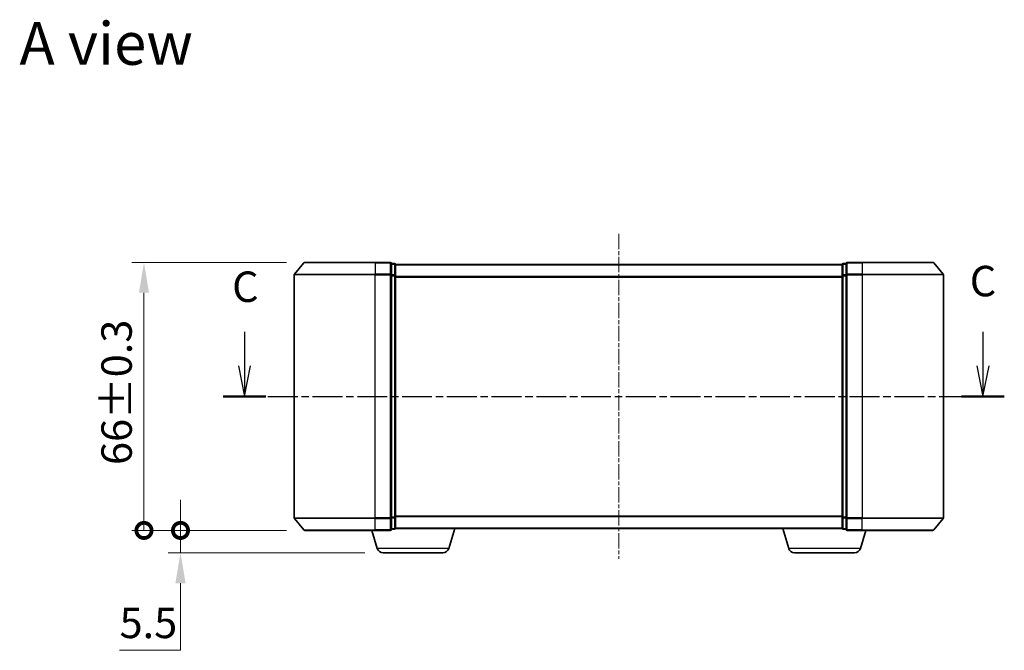
# Model space of a CAD drawing. Units: millimetres. Extents: x 10 to 4230, y 5 to 848.
# Drawn here: x 649 to 891, y 216 to 371 of the extents above; entities that cross this region are included whole.
import ezdxf

# ---------------------------------------------------------------- set-up
doc = ezdxf.new("R2010")
doc.units = ezdxf.units.MM
doc.header["$LTSCALE"] = 0.666667
doc.linetypes.add('CHAIN', pattern=[0.3543, 0.2362, -0.0295, 0.0591, -0.0295])
doc.layers.get('Defpoints').update_dxf_attribs({"lineweight": 25})
for name, color, linetype, lineweight in [('Centerline (ISO)', 131, 'Continuous', 18), ('Dimension (ISO)', 7, 'Continuous', 18), ('Dimension (ISO) @ 1', 7, 'Continuous', 18), ('Section Line (ISO)', 7, 'CHAIN', 25), ('Symbol (ISO)', 7, 'Continuous', 18), ('Visible (ISO)', 7, 'Continuous', 35), ('Visible Narrow (ISO)', 7, 'Continuous', 25)]:
    doc.layers.add(name, color=color, linetype=linetype, lineweight=lineweight)
doc.styles.add('Note Text (TK)', font='txt')
doc.dimstyles.new('Default - Method 1b (TK)', dxfattribs={"dimscale": 0.666667, "dimtxt": 2.5, "dimasz": 2.5, "dimexe": 1, "dimexo": 1.5, "dimgap": 1, "dimtad": 1, "dimtoh": 1, "dimrnd": 1e-08, "dimdsep": 46, "dimtxsty": 'Note Text (TK)', "dimcen": 0.09, "dimdle": 5, "dimclrd": 100, "dimclre": 100, "dimclrt": 7, "dimadec": 1, "dimazin": 1, "dimtfac": 1, "dimtmove": 0, "dimatfit": 3, "dimfxl": 1, "dimtolj": 1, "dimlwd": -1, "dimlwe": -1, "dimarcsym": 0})

# ---------------------------------------------------------------- blocks, each defined once
blk = doc.blocks.new('2dTransSection2')
at = {"layer": 'Section Line (ISO)', "linetype": 'Continuous'}
for p, q in [((155.748, 104.226), (155.748, 101.427)), ((216.395, 104.226), (216.395, 101.427)), ((155.248, 101.427), (155.748, 98.927)), ((155.748, 101.427), (155.748, 98.927)), ((155.748, 98.927), (156.248, 101.427)), ((215.895, 101.427), (216.395, 98.927)), ((216.395, 101.427), (216.395, 98.927)), ((216.395, 98.927), (216.895, 101.427))]:
    blk.add_line(p, q, dxfattribs=at)
at = {"layer": 'Section Line (ISO)', "linetype": 'CHAIN', "ltscale": 15.561276}
blk.add_line((153.991, 98.927), (218.152, 98.927), dxfattribs=at)
at = {"layer": 'Section Line (ISO)', "linetype": 'Continuous', "lineweight": 50}
for p, q in [((153.991, 98.927), (157.505, 98.927)), ((214.638, 98.927), (218.152, 98.927))]:
    blk.add_line(p, q, dxfattribs=at)
at = {"layer": 'Section Line (ISO)', "char_height": 2.5, "attachment_point": 7, "style": 'Note Text (TK)'}
for insert in [(154.729, 105.895), (215.315, 106.358)]:
    blk.add_mtext('C', dxfattribs=dict(at, insert=insert))
blk = doc.blocks.new('_DotSmall')
at = {"color": 0, "linetype": 'ByBlock', "const_width": 0.5}
blk.add_lwpolyline([(-0.0625, 0, 1), (0.0625, 0, 1)], format="xyb", close=True, dxfattribs=at)
blk = doc.blocks.new('*D23')
at = {"layer": 'Defpoints', "color": 0}
for p in [(718.94, 311.11), (679.3, 245.11), (718.94, 245.11)]:
    blk.add_point(p, dxfattribs=at)
at = {"layer": 'Dimension (ISO)', "color": 100}
for p, q in [((714.44, 311.11), (676.3, 311.11)), ((679.3, 303.61), (679.3, 245.11)), ((714.44, 245.11), (676.3, 245.11))]:
    blk.add_line(p, q, dxfattribs=at)
blk.add_solid([(678.05, 303.61), (680.55, 303.61), (679.3, 311.11)], dxfattribs=at)
at = {"layer": 'Dimension (ISO)', "color": 100, "xscale": 7.5, "yscale": 7.5, "zscale": 7.5, "rotation": 270}
blk.add_blockref('_DotSmall', (679.3, 245.11), dxfattribs=at)
at = {"layer": 'Dimension (ISO)', "color": 7, "insert": (672.55, 261.22), "char_height": 7.5, "attachment_point": 4, "rotation": 90, "style": 'Note Text (TK)'}
blk.add_mtext('\\A1;66±0.3', dxfattribs=at)
blk = doc.blocks.new('*D24')
at = {"layer": 'Defpoints', "color": 0}
for p in [(718.94, 245.11), (688.3, 239.61), (738.21, 239.61)]:
    blk.add_point(p, dxfattribs=at)
at = {"layer": 'Dimension (ISO)', "color": 100}
for p, q in [((688.3, 245.11), (688.3, 252.61)), ((714.44, 245.11), (685.3, 245.11)), ((688.3, 245.11), (688.3, 239.61)), ((733.71, 239.61), (685.3, 239.61)), ((688.3, 232.11), (688.3, 215.6)), ((688.3, 215.6), (673.29, 215.6))]:
    blk.add_line(p, q, dxfattribs=at)
blk.add_solid([(687.05, 232.11), (689.55, 232.11), (688.3, 239.61)], dxfattribs=at)
at = {"layer": 'Dimension (ISO)', "color": 100, "xscale": 7.5, "yscale": 7.5, "zscale": 7.5, "rotation": 270}
blk.add_blockref('_DotSmall', (688.3, 245.11), dxfattribs=at)
at = {"layer": 'Dimension (ISO)', "color": 7, "insert": (673.29, 222.35), "char_height": 7.5, "attachment_point": 4, "style": 'Note Text (TK)'}
blk.add_mtext('\\A1;5.5', dxfattribs=at)

msp = doc.modelspace()

# ---------------------------------------------------------------- linework, layer by layer
at = {"layer": 'Centerline (ISO)', "linetype": 'CHAIN', "ltscale": 23.990969}
msp.add_line((796.2958, 318.1133), (796.2958, 238.1133), dxfattribs=at)
at = {"layer": 'Visible (ISO)'}
for p, q in [((718.7059, 311.0054), (716.3654, 308.1968)), ((718.9363, 311.1133), (736.2958, 311.1133)), ((739.9958, 311.1133), (736.2958, 311.1133)), ((740.2958, 308.0047), (740.2958, 310.8133)), ((740.9958, 310.8133), (740.2958, 310.8133)), ((741.2958, 310.6133), (741.2958, 310.5133)), ((741.2958, 310.6133), (851.2958, 310.6133)), ((851.2958, 310.5133), (851.2958, 310.6133)), ((852.2958, 310.8133), (851.5958, 310.8133)), ((852.2958, 310.8133), (852.2958, 308.0047)), ((856.2958, 311.1133), (852.5958, 311.1133)), ((856.2958, 311.1133), (873.6553, 311.1133)), ((873.8858, 311.0054), (876.2263, 308.1968)), ((741.2958, 307.8237), (741.2958, 310.5133)), ((851.2958, 310.5133), (851.2958, 307.8237)), ((716.2958, 308.0047), (716.2958, 248.222)), ((740.2958, 248.222), (740.2958, 308.0047)), ((741.2958, 248.403), (741.2958, 307.8237)), ((851.2958, 307.8237), (851.2958, 248.403)), ((852.2958, 308.0047), (852.2958, 248.222)), ((876.2958, 248.222), (876.2958, 308.0047)), ((718.7059, 245.2213), (716.3654, 248.0299)), ((740.2958, 245.4133), (740.2958, 248.222)), ((741.2958, 245.7133), (741.2958, 248.403)), ((851.2958, 248.403), (851.2958, 245.7133)), ((852.2958, 248.222), (852.2958, 245.4133)), ((873.8858, 245.2213), (876.2263, 248.0299)), ((736.2958, 245.1133), (718.9363, 245.1133)), ((736.7751, 240.6823), (735.4458, 245.1133)), ((736.2958, 245.1133), (739.9958, 245.1133)), ((740.2958, 245.4133), (740.9958, 245.4133)), ((741.2958, 245.6133), (741.2787, 245.6133)), ((741.2958, 245.7133), (741.2958, 245.6133)), ((741.2958, 245.6133), (851.2958, 245.6133)), ((754.4165, 240.6823), (755.8958, 245.6133)), ((838.1751, 240.6823), (836.6958, 245.6133)), ((851.2958, 245.6133), (851.2958, 245.7133)), ((851.313, 245.6133), (851.2958, 245.6133)), ((851.5958, 245.4133), (852.2958, 245.4133)), ((852.5958, 245.1133), (856.2958, 245.1133)), ((855.8165, 240.6823), (857.1458, 245.1133)), ((873.6553, 245.1133), (856.2958, 245.1133)), ((752.9798, 239.6133), (738.2119, 239.6133)), ((854.3798, 239.6133), (839.6119, 239.6133))]:
    msp.add_line(p, q, dxfattribs=at)
for centre, radius, start, end in [((718.9363, 310.8133), 0.3, 90, 140.194429), ((739.9958, 310.8133), 0.3, 0, 90), ((740.9958, 310.5133), 0.3, 0, 90), ((851.5958, 310.5133), 0.3, 90, 180), ((852.5958, 310.8133), 0.3, 90, 180), ((873.6553, 310.8133), 0.3, 39.805571, 90), ((716.5958, 308.0047), 0.3, 140.194429, 180), ((875.9958, 308.0047), 0.3, 0, 39.805571), ((716.5958, 248.222), 0.3, 180, 219.805571), ((875.9958, 248.222), 0.3, 320.194429, 0), ((718.9363, 245.4133), 0.3, 219.805571, 270), ((739.9958, 245.4133), 0.3, 270, 0), ((740.9958, 245.7133), 0.3, 270, 0), ((851.5958, 245.7133), 0.3, 180, 270), ((852.5958, 245.4133), 0.3, 180, 270), ((873.6553, 245.4133), 0.3, 270, 320.194429), ((738.2119, 241.1133), 1.5, 196.699244, 270), ((752.9798, 241.1133), 1.5, 270, 343.300756), ((839.6119, 241.1133), 1.5, 196.699244, 270), ((854.3798, 241.1133), 1.5, 270, 343.300756)]:
    msp.add_arc(centre, radius, start, end, dxfattribs=at)
at = {"layer": 'Visible Narrow (ISO)'}
for p, q in [((736.2958, 311.0054), (718.7059, 311.0054)), ((736.2958, 311.0054), (736.2958, 311.1133)), ((736.2958, 311.0054), (739.9958, 311.0054)), ((736.2958, 311.0054), (736.2958, 308.1968)), ((739.9958, 311.0054), (739.9958, 311.1133)), ((739.9958, 311.0054), (739.9958, 308.1968)), ((740.2958, 310.7054), (740.9958, 310.7054)), ((740.9958, 310.7054), (740.9958, 310.8133)), ((740.9958, 310.7054), (740.9958, 308.0158)), ((851.5958, 310.8133), (851.5958, 310.7054)), ((851.5958, 308.0158), (851.5958, 310.7054)), ((851.5958, 310.7054), (852.2958, 310.7054)), ((852.5958, 311.1133), (852.5958, 311.0054)), ((852.5958, 308.1968), (852.5958, 311.0054)), ((852.5958, 311.0054), (856.2958, 311.0054)), ((856.2958, 311.0054), (856.2958, 311.1133)), ((856.2958, 311.0054), (856.2958, 308.1968)), ((873.8858, 311.0054), (856.2958, 311.0054)), ((716.3654, 308.1968), (736.2958, 308.1968)), ((739.9958, 308.1968), (736.2958, 308.1968)), ((736.2958, 308.1968), (736.2958, 308.0047)), ((739.9958, 308.0047), (739.9958, 308.1968)), ((741.2958, 310.5054), (851.2958, 310.5054)), ((852.5958, 308.1968), (852.5958, 308.0047)), ((856.2958, 308.1968), (852.5958, 308.1968)), ((856.2958, 308.1968), (856.2958, 308.0047)), ((856.2958, 308.1968), (876.2263, 308.1968)), ((736.2958, 308.0047), (716.2958, 308.0047)), ((736.2958, 308.0047), (739.9958, 308.0047)), ((736.2958, 248.222), (736.2958, 308.0047)), ((739.9958, 308.0047), (740.2958, 308.0047)), ((739.9958, 308.0047), (739.9958, 248.222)), ((740.9958, 308.0158), (740.2958, 308.0158)), ((740.2958, 307.8237), (740.9958, 307.8237)), ((740.9958, 307.8237), (740.9958, 308.0158)), ((740.9958, 307.8237), (741.2958, 307.8237)), ((740.9958, 307.8237), (740.9958, 248.403)), ((741.2958, 307.6968), (851.2958, 307.6968)), ((741.2958, 307.5047), (851.2958, 307.5047)), ((851.2958, 307.8237), (851.5958, 307.8237)), ((851.5958, 308.0158), (851.5958, 307.8237)), ((852.2958, 308.0158), (851.5958, 308.0158)), ((851.5958, 248.403), (851.5958, 307.8237)), ((851.5958, 307.8237), (852.2958, 307.8237)), ((852.2958, 308.0047), (852.5958, 308.0047)), ((852.5958, 248.222), (852.5958, 308.0047)), ((852.5958, 308.0047), (856.2958, 308.0047)), ((856.2958, 308.0047), (856.2958, 248.222)), ((876.2958, 308.0047), (856.2958, 308.0047)), ((716.2958, 248.222), (736.2958, 248.222)), ((736.2958, 248.0299), (716.3654, 248.0299)), ((739.9958, 248.222), (736.2958, 248.222)), ((736.2958, 248.0299), (736.2958, 248.222)), ((736.2958, 248.0299), (739.9958, 248.0299)), ((736.2958, 245.2213), (736.2958, 248.0299)), ((740.2958, 248.222), (739.9958, 248.222)), ((739.9958, 248.0299), (739.9958, 248.222)), ((739.9958, 248.0299), (739.9958, 245.2213)), ((740.9958, 248.403), (740.2958, 248.403)), ((740.2958, 248.2109), (740.9958, 248.2109)), ((741.2958, 248.403), (740.9958, 248.403)), ((740.9958, 248.2109), (740.9958, 248.403)), ((740.9958, 248.2109), (740.9958, 245.5213)), ((741.2958, 248.722), (851.2958, 248.722)), ((741.2958, 248.5299), (851.2958, 248.5299)), ((851.5958, 248.403), (851.2958, 248.403)), ((851.5958, 248.403), (851.5958, 248.2109)), ((852.2958, 248.403), (851.5958, 248.403)), ((851.5958, 245.5213), (851.5958, 248.2109)), ((851.5958, 248.2109), (852.2958, 248.2109)), ((852.5958, 248.222), (852.2958, 248.222)), ((852.5958, 248.222), (852.5958, 248.0299)), ((856.2958, 248.222), (852.5958, 248.222)), ((852.5958, 245.2213), (852.5958, 248.0299)), ((852.5958, 248.0299), (856.2958, 248.0299)), ((856.2958, 248.0299), (856.2958, 248.222)), ((856.2958, 248.222), (876.2958, 248.222)), ((856.2958, 245.2213), (856.2958, 248.0299)), ((876.2263, 248.0299), (856.2958, 248.0299)), ((718.7059, 245.2213), (736.2958, 245.2213)), ((739.9958, 245.2213), (736.2958, 245.2213)), ((736.2958, 245.2213), (736.2958, 245.1133)), ((739.9958, 245.1133), (739.9958, 245.2213)), ((740.9958, 245.5213), (740.2958, 245.5213)), ((740.9958, 245.4133), (740.9958, 245.5213)), ((741.2958, 245.7213), (851.2958, 245.7213)), ((851.5958, 245.5213), (851.5958, 245.4133)), ((852.2958, 245.5213), (851.5958, 245.5213)), ((852.5958, 245.2213), (852.5958, 245.1133)), ((856.2958, 245.2213), (852.5958, 245.2213)), ((856.2958, 245.2213), (856.2958, 245.1133)), ((856.2958, 245.2213), (873.8858, 245.2213)), ((754.4165, 240.6823), (736.7751, 240.6823)), ((855.8165, 240.6823), (838.1751, 240.6823))]:
    msp.add_line(p, q, dxfattribs=at)
for centre, major_axis, start_param, end_param in [((739.9958, 310.8133), (0.3, 0), 0, 1.57079633), ((740.9958, 310.5133), (0.3, 0), 0, 1.57079633), ((851.5958, 310.5133), (-0.3, 0), 4.71238898, 6.28318531), ((852.5958, 310.8133), (-0.3, 0), 4.71238898, 6.28318531), ((739.9958, 308.0047), (0.3, 0), 0, 1.57079633), ((852.5958, 308.0047), (-0.3, 0), 4.71238898, 6.28318531), ((740.9958, 307.8237), (0.3, 0), 0, 1.57079633), ((851.5958, 307.8237), (-0.3, 0), 4.71238898, 6.28318531), ((739.9958, 248.222), (0.3, 0), 4.71238898, 6.28318531), ((740.9958, 248.403), (0.3, 0), 4.71238898, 6.28318531), ((851.5958, 248.403), (-0.3, 0), 0, 1.57079633), ((852.5958, 248.222), (-0.3, 0), 0, 1.57079633), ((739.9958, 245.4133), (0.3, 0), 4.71238898, 6.28318531), ((740.9958, 245.7133), (0.3, 0), 4.71238898, 6.28318531), ((851.5958, 245.7133), (-0.3, 0), 0, 1.57079633), ((852.5958, 245.4133), (-0.3, 0), 0, 1.57079633)]:
    msp.add_ellipse(centre, major_axis=major_axis, ratio=0.6401844, start_param=start_param, end_param=end_param, dxfattribs=at)

# ---------------------------------------------------------------- block references
at = {"layer": 'Section Line (ISO)', "xscale": 3, "yscale": 3, "zscale": 3}
msp.add_blockref('2dTransSection2', (236.8333, -18.6667), dxfattribs=at)

# ---------------------------------------------------------------- texts
at = {"layer": 'Symbol (ISO)', "color": 7, "insert": (648.6196, 364.9959), "char_height": 10.5, "attachment_point": 4, "line_spacing_factor": 1.5, "style": 'Note Text (TK)'}
msp.add_mtext('\\fＭＳ Ｐゴシック|b0|i0;{\\H10.5000;A view}', dxfattribs=at)

# ---------------------------------------------------------------- dimensions: what is measured, and where the dimension line sits
at = {"layer": 'Dimension (ISO) @ 1', "color": 100}
for base, p1, p2, override, picture, middle in [((679.2958, 245.1133), (718.9363, 311.1133), (718.9363, 245.1133), {"dimscale": 1, "dimtxt": 7.5, "dimasz": 7.5, "dimexe": 3, "dimexo": 4.5, "dimgap": 3, "dimdec": 2, "dimblk2": 'DotSmall', "dimsah": 1, "dimcen": 0.27, "dimdle": 0, "dimtol": 1, "dimlim": 0, "dimtp": 0.3, "dimtm": 0.3, "dimtdec": 2, "dimtix": 0, "dimtofl": 0, "dimtmove": 0, "dimatfit": 1}, '*D23', (679.2958, 278.1133)), ((688.3044, 239.6133), (718.9363, 245.1133), (738.2119, 239.6133), {"dimscale": 1, "dimtxt": 7.5, "dimasz": 7.5, "dimexe": 3, "dimexo": 4.5, "dimgap": 3, "dimdec": 2, "dimblk1": 'DotSmall', "dimsah": 1, "dimcen": 0.27, "dimdle": 0, "dimtol": 0, "dimlim": 0, "dimtp": 0, "dimtm": 0, "dimtdec": 2, "dimtix": 0, "dimtofl": 1, "dimtmove": 0, "dimatfit": 1}, '*D24', (679.2958, 215.6048))]:
    dim = msp.add_linear_dim(base=base, p1=p1, p2=p2, angle=90, dimstyle='Default - Method 1b (TK)', override=override, dxfattribs=at)
    dim.commit()
    dim.dimension.update_dxf_attribs({"geometry": picture, "text_midpoint": middle, "dimtype": 128})

doc.saveas('drawing.dxf')
